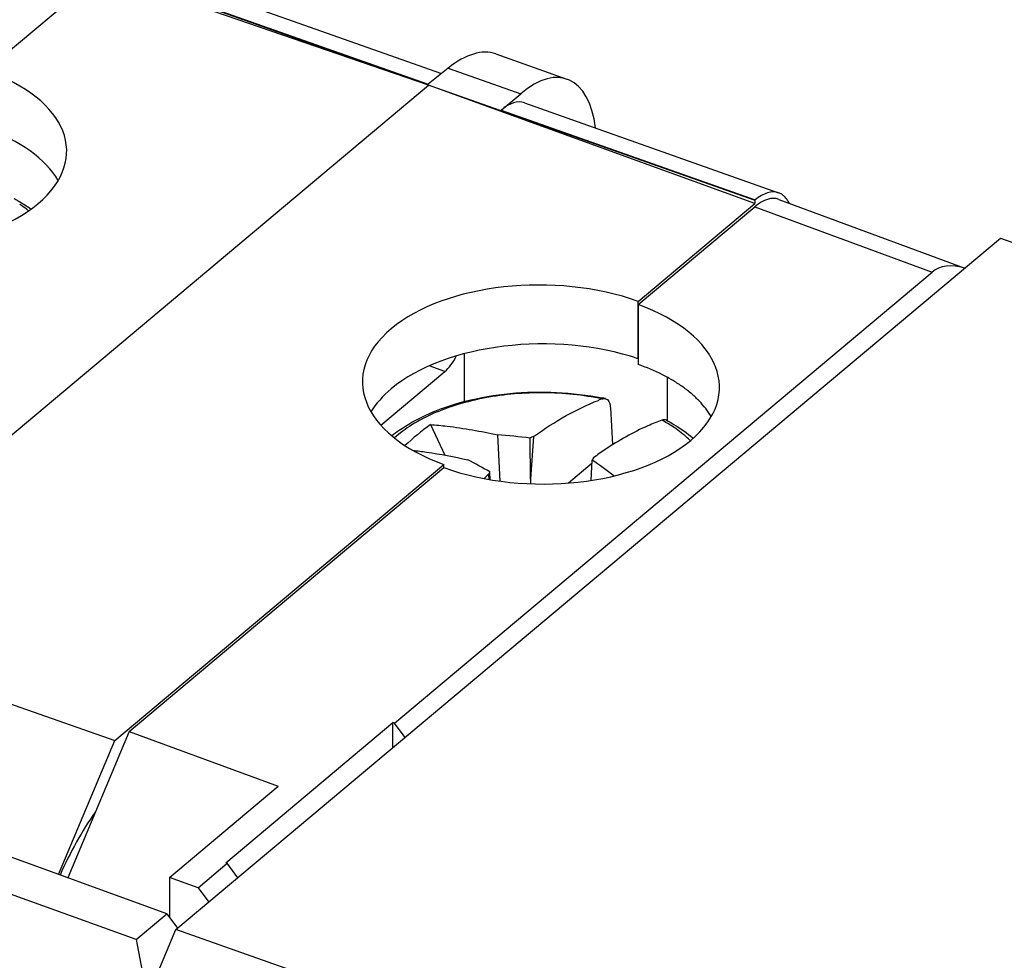
# Model space of a CAD drawing. Units: inches. Extents: x -141 to 137, y 11 to 285.
# Drawn here: x 102 to 116, y 168 to 182 of the extents above; entities that cross this region are included whole.
import ezdxf

# ---------------------------------------------------------------- set-up
doc = ezdxf.new("R2010")
doc.units = ezdxf.units.IN
doc.header["$MEASUREMENT"] = 0
for name, color, linetype in [('ASSI', 7, 'Continuous'), ('DRAFT', 7, 'Continuous'), ('RACCORDO', 7, 'Continuous'), ('SMUSSO', 7, 'Continuous')]:
    doc.layers.add(name, color=color, linetype=linetype)

# ---------------------------------------------------------------- blocks, each defined once
blk = doc.blocks.new('block 252')
at = {"color": 7, "lineweight": 25, "true_color": 0xffffff}
blk.add_lwpolyline([(109.985, 175.395), (109.654, 175.118)], dxfattribs=at)
blk = doc.blocks.new('block 253')
at = {"color": 7, "lineweight": 25, "true_color": 0xffffff}
blk.add_lwpolyline([(104.156, 168.863), (115.703, 178.547)], dxfattribs=at)
blk = doc.blocks.new('block 272')
at = {"color": 7, "lineweight": 25, "true_color": 0xffffff}
blk.add_lwpolyline([(103.612, 167.568), (104.156, 168.863)], dxfattribs=at)
blk = doc.blocks.new('block 318')
at = {"color": 7, "lineweight": 25, "true_color": 0xffffff}
blk.add_lwpolyline([(109.167, 175.768), (109.122, 175.173)], dxfattribs=at)
blk = doc.blocks.new('block 321')
at = {"color": 7, "lineweight": 25, "true_color": 0xffffff}
blk.add_lwpolyline([(108.661, 175.791), (108.694, 175.144)], dxfattribs=at)
blk = doc.blocks.new('block 322')
at = {"color": 7, "lineweight": 25, "true_color": 0xffffff}
blk.add_lwpolyline([(108.557, 175.165), (108.552, 175.274)], dxfattribs=at)
blk = doc.blocks.new('block 323')
at = {"color": 7, "lineweight": 25, "true_color": 0xffffff}
blk.add_lwpolyline([(109.122, 175.173), (109.117, 175.748)], dxfattribs=at)
blk = doc.blocks.new('block 324')
at = {"color": 7, "lineweight": 25, "true_color": 0xffffff}
blk.add_lwpolyline([(109.122, 175.173), (109.121, 175.107)], dxfattribs=at)
blk = doc.blocks.new('block 325')
at = {"color": 7, "lineweight": 25, "true_color": 0xffffff}
blk.add_lwpolyline([(109.974, 175.155), (109.987, 175.44)], dxfattribs=at)
blk = doc.blocks.new('block 328')
at = {"color": 7, "lineweight": 25, "true_color": 0xffffff}
blk.add_lwpolyline([(108.533, 175.237), (108.539, 175.168)], dxfattribs=at)
blk = doc.blocks.new('block 345')
at = {"color": 7, "lineweight": 25, "true_color": 0xffffff}
blk.add_lwpolyline([(107.722, 175.937), (107.922, 175.509)], dxfattribs=at)
blk = doc.blocks.new('block 362')
at = {"color": 7, "lineweight": 25, "true_color": 0xffffff}
blk.add_lwpolyline([(122.02, 162.545), (104.156, 168.863)], dxfattribs=at)
blk = doc.blocks.new('block 374')
at = {"color": 7, "lineweight": 25, "true_color": 0xffffff}
blk.add_lwpolyline([(115.703, 178.547), (133.566, 172.229)], dxfattribs=at)
blk = doc.blocks.new('block 429')
at = {"color": 7, "lineweight": 25, "true_color": 0xffffff}
blk.add_open_spline([(109.117, 175.748), (108.965, 175.766), (108.813, 175.781), (108.661, 175.791)], degree=3, dxfattribs=at)
blk = doc.blocks.new('block 430')
at = {"color": 7, "lineweight": 25, "true_color": 0xffffff}
blk.add_open_spline([(110.289, 175.217), (110.19, 175.294), (110.089, 175.368), (109.987, 175.44)], degree=3, dxfattribs=at)
blk = doc.blocks.new('block 433')
at = {"color": 7, "lineweight": 25, "true_color": 0xffffff}
blk.add_open_spline([(108.552, 175.274), (108.451, 175.333), (108.348, 175.389), (108.245, 175.442)], degree=3, dxfattribs=at)
blk = doc.blocks.new('block 435')
at = {"color": 7, "lineweight": 25, "true_color": 0xffffff}
blk.add_open_spline([(107.722, 175.937), (107.598, 175.846), (107.478, 175.748), (107.365, 175.643)], degree=3, dxfattribs=at)
blk = doc.blocks.new('block 438')
at = {"color": 7, "lineweight": 25, "true_color": 0xffffff}
blk.add_open_spline([(110.125, 176.296), (110.108, 176.289), (110.091, 176.283), (110.074, 176.276)], degree=3, dxfattribs=at)
blk = doc.blocks.new('block 440')
at = {"color": 7, "lineweight": 25, "true_color": 0xffffff}
blk.add_open_spline([(111.11, 175.911), (111.063, 175.943), (111.014, 175.972), (110.964, 175.999)], degree=3, dxfattribs=at)
blk = doc.blocks.new('block 442')
at = {"color": 7, "lineweight": 25, "true_color": 0xffffff}
blk.add_open_spline([(110.174, 176.299), (110.173, 176.3), (110.172, 176.3), (110.171, 176.3)], degree=3, dxfattribs=at)
blk = doc.blocks.new('block 446')
at = {"color": 7, "lineweight": 25, "true_color": 0xffffff}
blk.add_open_spline([(108.552, 175.274), (108.545, 175.262), (108.539, 175.249), (108.533, 175.237)], degree=3, dxfattribs=at)
blk = doc.blocks.new('block 447')
at = {"color": 7, "lineweight": 25, "true_color": 0xffffff}
blk.add_open_spline([(108.533, 175.237), (108.513, 175.218), (108.494, 175.199), (108.474, 175.18)], degree=3, dxfattribs=at)
blk = doc.blocks.new('block 450')
at = {"color": 7, "lineweight": 25, "true_color": 0xffffff}
blk.add_open_spline([(109.167, 175.768), (109.15, 175.762), (109.133, 175.755), (109.117, 175.748)], degree=3, dxfattribs=at)
blk = doc.blocks.new('block 452')
at = {"color": 7, "lineweight": 25, "true_color": 0xffffff}
blk.add_open_spline([(110.005, 175.472), (109.999, 175.461), (109.993, 175.451), (109.987, 175.44)], degree=3, dxfattribs=at)
blk = doc.blocks.new('block 455')
at = {"color": 7, "lineweight": 25, "true_color": 0xffffff}
blk.add_open_spline([(110.169, 175.586), (110.114, 175.549), (110.059, 175.511), (110.005, 175.472)], degree=3, dxfattribs=at)
blk = doc.blocks.new('block 497')
at = {"color": 7, "lineweight": 25, "true_color": 0xffffff}
blk.add_open_spline([(102.093, 178.93), (102.083, 178.938), (102.074, 178.945), (102.064, 178.953), (102.033, 178.976), (102.001, 178.998), (101.969, 179.019)], degree=3, knots=[0, 0, 0, 0, 1, 1, 1, 2, 2, 2, 2], dxfattribs=at)
blk = doc.blocks.new('block 501')
at = {"color": 7, "lineweight": 25, "true_color": 0xffffff}
blk.add_open_spline([(110.964, 175.999), (110.898, 175.975), (110.833, 175.948), (110.768, 175.92), (110.559, 175.827), (110.359, 175.713), (110.169, 175.586)], degree=3, knots=[0, 0, 0, 0, 1, 1, 1, 2, 2, 2, 2], dxfattribs=at)
blk = doc.blocks.new('block 502')
at = {"color": 7, "lineweight": 25, "true_color": 0xffffff}
blk.add_open_spline([(111.026, 175.997), (111.017, 176.002), (111.007, 176.005), (110.997, 176.005), (110.986, 176.005), (110.974, 176.003), (110.964, 175.999)], degree=3, knots=[0, 0, 0, 0, 1, 1, 1, 2, 2, 2, 2], dxfattribs=at)
blk = doc.blocks.new('block 503')
at = {"color": 7, "lineweight": 25, "true_color": 0xffffff}
blk.add_open_spline([(110.174, 176.299), (110.183, 176.297), (110.192, 176.292), (110.2, 176.286), (110.208, 176.278), (110.215, 176.269), (110.22, 176.259), (110.227, 176.248), (110.231, 176.235), (110.235, 176.222), (110.238, 176.207), (110.24, 176.191), (110.241, 176.175)], degree=3, knots=[0, 0, 0, 0, 1, 1, 1, 2, 2, 2, 3, 3, 3, 4, 4, 4, 4], dxfattribs=at)
blk = doc.blocks.new('block 504')
at = {"color": 7, "lineweight": 25, "true_color": 0xffffff}
blk.add_lwpolyline([(110.241, 176.175), (110.273, 175.653)], dxfattribs=at)
blk = doc.blocks.new('block 505')
at = {"color": 7, "lineweight": 25, "true_color": 0xffffff}
blk.add_open_spline([(107.476, 175.575), (107.54, 175.568), (107.603, 175.56), (107.667, 175.551), (107.861, 175.523), (108.054, 175.486), (108.245, 175.442)], degree=3, knots=[0, 0, 0, 0, 1, 1, 1, 2, 2, 2, 2], dxfattribs=at)
blk = doc.blocks.new('block 506')
at = {"color": 7, "lineweight": 25, "true_color": 0xffffff}
blk.add_open_spline([(110.125, 176.296), (110.129, 176.297), (110.133, 176.298), (110.137, 176.299), (110.148, 176.302), (110.16, 176.302), (110.171, 176.3)], degree=3, knots=[0, 0, 0, 0, 1, 1, 1, 2, 2, 2, 2], dxfattribs=at)
blk = doc.blocks.new('block 507')
at = {"color": 7, "lineweight": 25, "true_color": 0xffffff}
blk.add_open_spline([(111.361, 175.712), (111.343, 175.73), (111.324, 175.747), (111.305, 175.764), (111.244, 175.818), (111.179, 175.867), (111.11, 175.911)], degree=3, knots=[0, 0, 0, 0, 1, 1, 1, 2, 2, 2, 2], dxfattribs=at)
blk = doc.blocks.new('block 508')
at = {"color": 7, "lineweight": 25, "true_color": 0xffffff}
blk.add_open_spline([(110.125, 176.296), (109.858, 176.351), (109.584, 176.379), (109.309, 176.382), (109.034, 176.384), (108.759, 176.361), (108.488, 176.311), (108.36, 176.286), (108.232, 176.256), (108.107, 176.218), (107.99, 176.182), (107.874, 176.14), (107.761, 176.091), (107.658, 176.045), (107.557, 175.993), (107.461, 175.933), (107.375, 175.878), (107.292, 175.817), (107.216, 175.749)], degree=3, knots=[0, 0, 0, 0, 1, 1, 1, 2, 2, 2, 3, 3, 3, 4, 4, 4, 5, 5, 5, 6, 6, 6, 6], dxfattribs=at)
blk = doc.blocks.new('block 509')
at = {"color": 7, "lineweight": 25, "true_color": 0xffffff}
blk.add_open_spline([(109.167, 175.768), (109.313, 175.875), (109.466, 175.974), (109.624, 176.063), (109.769, 176.144), (109.919, 176.216), (110.074, 176.276)], degree=3, knots=[0, 0, 0, 0, 1, 1, 1, 2, 2, 2, 2], dxfattribs=at)
blk = doc.blocks.new('block 510')
at = {"color": 7, "lineweight": 25, "true_color": 0xffffff}
blk.add_open_spline([(107.722, 175.937), (107.8, 175.931), (107.877, 175.923), (107.954, 175.914), (108.192, 175.886), (108.428, 175.845), (108.661, 175.791)], degree=3, knots=[0, 0, 0, 0, 1, 1, 1, 2, 2, 2, 2], dxfattribs=at)
blk = doc.blocks.new('block 725')
at = {"layer": 'ASSI', "color": 7, "lineweight": 25, "true_color": 0xffffff}
blk.add_lwpolyline([(101.489, 180.895), (103.123, 182.265)], dxfattribs=at)
blk = doc.blocks.new('block 760')
at = {"layer": 'ASSI', "color": 7, "lineweight": 25, "true_color": 0xffffff}
blk.add_lwpolyline([(96.692, 171.461), (107.694, 180.688)], dxfattribs=at)
blk = doc.blocks.new('block 764')
at = {"layer": 'ASSI', "color": 7, "lineweight": 25, "true_color": 0xffffff}
blk.add_lwpolyline([(107.972, 180.929), (107.691, 180.702)], dxfattribs=at)
blk = doc.blocks.new('block 793')
at = {"layer": 'ASSI', "color": 7, "lineweight": 25, "true_color": 0xffffff}
blk.add_lwpolyline([(108.712, 180.341), (108.986, 180.571)], dxfattribs=at)
blk = doc.blocks.new('block 797')
at = {"layer": 'ASSI', "color": 7, "lineweight": 25, "true_color": 0xffffff}
blk.add_lwpolyline([(107.026, 175.928), (107.923, 176.68)], dxfattribs=at)
blk = doc.blocks.new('block 801')
at = {"layer": 'ASSI', "color": 7, "lineweight": 25, "true_color": 0xffffff}
blk.add_lwpolyline([(112.269, 179.083), (112.265, 179.079)], dxfattribs=at)
blk = doc.blocks.new('block 828')
at = {"layer": 'ASSI', "color": 7, "lineweight": 25, "true_color": 0xffffff}
blk.add_lwpolyline([(103.301, 171.514), (107.908, 175.378)], dxfattribs=at)
blk = doc.blocks.new('block 829')
at = {"layer": 'ASSI', "color": 7, "lineweight": 25, "true_color": 0xffffff}
blk.add_lwpolyline([(110.631, 177.661), (112.265, 179.032)], dxfattribs=at)
blk = doc.blocks.new('block 886')
at = {"layer": 'ASSI', "color": 7, "lineweight": 25, "true_color": 0xffffff}
blk.add_lwpolyline([(102.511, 169.636), (103.301, 171.514)], dxfattribs=at)
blk = doc.blocks.new('block 1042')
at = {"layer": 'ASSI', "color": 7, "lineweight": 25, "true_color": 0xffffff}
blk.add_lwpolyline([(107.908, 175.334), (107.908, 175.378)], dxfattribs=at)
blk = doc.blocks.new('block 1043')
at = {"layer": 'ASSI', "color": 7, "lineweight": 25, "true_color": 0xffffff}
blk.add_lwpolyline([(108.195, 176.929), (108.195, 176.257)], dxfattribs=at)
blk = doc.blocks.new('block 1061')
at = {"layer": 'ASSI', "color": 7, "lineweight": 25, "true_color": 0xffffff}
blk.add_lwpolyline([(110.631, 176.857), (110.631, 177.661)], dxfattribs=at)
blk = doc.blocks.new('block 1066')
at = {"layer": 'ASSI', "color": 7, "lineweight": 25, "true_color": 0xffffff}
blk.add_lwpolyline([(112.265, 179.079), (112.265, 179.032)], dxfattribs=at)
blk = doc.blocks.new('block 1225')
at = {"layer": 'ASSI', "color": 7, "lineweight": 25, "true_color": 0xffffff}
blk.add_lwpolyline([(101.183, 172.256), (103.301, 171.514)], dxfattribs=at)
blk = doc.blocks.new('block 1239')
at = {"layer": 'ASSI', "color": 7, "lineweight": 25, "true_color": 0xffffff}
blk.add_lwpolyline([(107.923, 176.68), (107.703, 176.759)], dxfattribs=at)
blk = doc.blocks.new('block 1240')
at = {"layer": 'ASSI', "color": 7, "lineweight": 25, "true_color": 0xffffff}
blk.add_lwpolyline([(107.694, 180.688), (103.123, 182.265)], dxfattribs=at)
blk = doc.blocks.new('block 1241')
at = {"layer": 'ASSI', "color": 7, "lineweight": 25, "true_color": 0xffffff}
blk.add_lwpolyline([(103.123, 182.312), (112.265, 179.079)], dxfattribs=at)
blk = doc.blocks.new('block 1242')
at = {"layer": 'ASSI', "color": 7, "lineweight": 25, "true_color": 0xffffff}
blk.add_lwpolyline([(103.128, 182.316), (107.691, 180.702)], dxfattribs=at)
blk = doc.blocks.new('block 1243')
at = {"layer": 'ASSI', "color": 7, "lineweight": 25, "true_color": 0xffffff}
blk.add_lwpolyline([(108.712, 180.341), (112.269, 179.083)], dxfattribs=at)
blk = doc.blocks.new('block 1244')
at = {"layer": 'ASSI', "color": 7, "lineweight": 25, "true_color": 0xffffff}
blk.add_lwpolyline([(103.457, 182.416), (107.877, 180.853)], dxfattribs=at)
blk = doc.blocks.new('block 1245')
at = {"layer": 'ASSI', "color": 7, "lineweight": 25, "true_color": 0xffffff}
blk.add_lwpolyline([(109.037, 180.443), (112.598, 179.183)], dxfattribs=at)
blk = doc.blocks.new('block 1246')
at = {"layer": 'ASSI', "color": 7, "lineweight": 25, "true_color": 0xffffff}
blk.add_lwpolyline([(107.972, 180.929), (108.986, 180.571)], dxfattribs=at)
blk = doc.blocks.new('block 1247')
at = {"layer": 'ASSI', "color": 7, "lineweight": 25, "true_color": 0xffffff}
blk.add_lwpolyline([(108.638, 181.127), (109.634, 180.774)], dxfattribs=at)
blk = doc.blocks.new('block 1248')
at = {"layer": 'ASSI', "color": 7, "lineweight": 25, "true_color": 0xffffff}
blk.add_lwpolyline([(112.265, 179.032), (107.694, 180.688)], dxfattribs=at)
blk = doc.blocks.new('block 1402')
at = {"layer": 'ASSI', "color": 7, "lineweight": 25, "true_color": 0xffffff}
blk.add_open_spline([(103.028, 170.51), (102.934, 170.376), (102.847, 170.237), (102.766, 170.094), (102.681, 169.942), (102.604, 169.786), (102.534, 169.627)], degree=3, knots=[0, 0, 0, 0, 1, 1, 1, 2, 2, 2, 2], dxfattribs=at)
blk = doc.blocks.new('block 1403')
at = {"layer": 'ASSI', "color": 7, "lineweight": 25, "true_color": 0xffffff}
blk.add_open_spline([(112.745, 179.038), (112.737, 179.055), (112.727, 179.072), (112.716, 179.089), (112.705, 179.103), (112.694, 179.117), (112.681, 179.13), (112.669, 179.142), (112.656, 179.153), (112.642, 179.162), (112.628, 179.17), (112.613, 179.178), (112.598, 179.183)], degree=3, knots=[0, 0, 0, 0, 1, 1, 1, 2, 2, 2, 3, 3, 3, 4, 4, 4, 4], dxfattribs=at)
blk = doc.blocks.new('block 1405')
at = {"layer": 'ASSI', "color": 7, "lineweight": 25, "true_color": 0xffffff}
blk.add_open_spline([(112.598, 179.183), (112.586, 179.187), (112.574, 179.19), (112.562, 179.192), (112.55, 179.194), (112.537, 179.195), (112.524, 179.195), (112.497, 179.195), (112.469, 179.19), (112.443, 179.182), (112.413, 179.173), (112.385, 179.16), (112.357, 179.145), (112.326, 179.127), (112.297, 179.106), (112.269, 179.083)], degree=3, knots=[0, 0, 0, 0, 1, 1, 1, 2, 2, 2, 3, 3, 3, 4, 4, 4, 5, 5, 5, 5], dxfattribs=at)
blk = doc.blocks.new('block 1406')
at = {"layer": 'ASSI', "color": 7, "lineweight": 25, "true_color": 0xffffff}
blk.add_open_spline([(111.653, 176.047), (111.607, 176.126), (111.551, 176.198), (111.488, 176.264), (111.454, 176.299), (111.419, 176.333), (111.381, 176.365), (111.342, 176.399), (111.301, 176.431), (111.259, 176.461), (111.214, 176.493), (111.168, 176.523), (111.121, 176.552), (111.072, 176.581), (111.021, 176.609), (110.97, 176.635), (110.86, 176.69), (110.746, 176.738), (110.631, 176.779)], degree=3, knots=[0, 0, 0, 0, 1, 1, 1, 2, 2, 2, 3, 3, 3, 4, 4, 4, 5, 5, 5, 6, 6, 6, 6], dxfattribs=at)
blk = doc.blocks.new('block 1770')
at = {"layer": 'ASSI', "color": 7, "lineweight": 25, "true_color": 0xffffff}
blk.add_open_spline([(102.508, 179.354), (102.332, 179.655), (101.972, 179.915), (101.489, 180.09)], degree=3, dxfattribs=at)
blk = doc.blocks.new('block 1771')
at = {"layer": 'ASSI', "color": 7, "lineweight": 25, "true_color": 0xffffff}
blk.add_open_spline([(110.631, 176.857), (109.473, 177.256), (107.924, 177.069), (107.172, 176.438), (107.052, 176.337), (106.957, 176.228), (106.889, 176.114)], degree=3, knots=[0, 0, 0, 0, 1, 1, 1, 2, 2, 2, 2], dxfattribs=at)
blk = doc.blocks.new('block 1772')
at = {"layer": 'ASSI', "color": 7, "lineweight": 25, "true_color": 0xffffff}
blk.add_open_spline([(108.638, 181.127), (108.448, 181.194), (108.214, 181.125), (107.972, 180.929)], degree=3, dxfattribs=at)
blk = doc.blocks.new('block 1773')
at = {"layer": 'ASSI', "color": 7, "lineweight": 25, "true_color": 0xffffff}
blk.add_open_spline([(110.034, 180.09), (109.941, 180.803), (109.501, 181.005), (108.986, 180.571)], degree=3, dxfattribs=at)
blk = doc.blocks.new('block 1774')
at = {"layer": 'ASSI', "color": 7, "lineweight": 25, "true_color": 0xffffff}
blk.add_open_spline([(109.037, 180.443), (108.944, 180.476), (108.83, 180.44), (108.712, 180.341)], degree=3, dxfattribs=at)
blk = doc.blocks.new('block 1775')
at = {"layer": 'ASSI', "color": 7, "lineweight": 25, "true_color": 0xffffff}
blk.add_open_spline([(107.923, 176.68), (107.981, 176.729), (108.038, 176.805), (108.084, 176.898)], degree=3, dxfattribs=at)
blk = doc.blocks.new('block 1776')
at = {"layer": 'ASSI', "color": 7, "lineweight": 25, "true_color": 0xffffff}
blk.add_open_spline([(98.766, 178.611), (99.924, 178.211), (101.472, 178.399), (102.224, 179.03), (102.976, 179.66), (102.647, 180.495), (101.489, 180.895)], degree=3, knots=[0, 0, 0, 0, 1, 1, 1, 2, 2, 2, 2], dxfattribs=at)
blk = doc.blocks.new('block 1777')
at = {"layer": 'ASSI', "color": 7, "lineweight": 25, "true_color": 0xffffff}
blk.add_open_spline([(110.631, 177.661), (109.473, 178.081), (107.924, 177.91), (107.172, 177.279), (106.42, 176.649), (106.75, 175.797), (107.908, 175.378)], degree=3, knots=[0, 0, 0, 0, 1, 1, 1, 2, 2, 2, 2], dxfattribs=at)
blk = doc.blocks.new('block 1838')
at = {"layer": 'DRAFT', "color": 7, "lineweight": 25, "true_color": 0xffffff}
blk.add_lwpolyline([(103.504, 171.64), (107.908, 175.334)], dxfattribs=at)
blk = doc.blocks.new('block 1840')
at = {"layer": 'DRAFT', "color": 7, "lineweight": 25, "true_color": 0xffffff}
blk.add_lwpolyline([(104.068, 169.595), (105.589, 170.871)], dxfattribs=at)
blk = doc.blocks.new('block 1841')
at = {"layer": 'DRAFT', "color": 7, "lineweight": 25, "true_color": 0xffffff}
blk.add_lwpolyline([(104.854, 169.801), (107.195, 171.765)], dxfattribs=at)
blk = doc.blocks.new('block 1842')
at = {"layer": 'DRAFT', "color": 7, "lineweight": 25, "true_color": 0xffffff}
blk.add_lwpolyline([(103.601, 168.724), (104.031, 169.085)], dxfattribs=at)
blk = doc.blocks.new('block 1843')
at = {"layer": 'DRAFT', "color": 7, "lineweight": 25, "true_color": 0xffffff}
blk.add_lwpolyline([(104.467, 169.45), (104.875, 169.793)], dxfattribs=at)
blk = doc.blocks.new('block 1851')
at = {"layer": 'DRAFT', "color": 7, "lineweight": 25, "true_color": 0xffffff}
blk.add_lwpolyline([(103.504, 171.64), (102.641, 169.589)], dxfattribs=at)
blk = doc.blocks.new('block 1862')
at = {"layer": 'DRAFT', "color": 7, "lineweight": 25, "true_color": 0xffffff}
blk.add_lwpolyline([(104.068, 169.595), (104.068, 169.035)], dxfattribs=at)
blk = doc.blocks.new('block 1868')
at = {"layer": 'DRAFT', "color": 7, "lineweight": 25, "true_color": 0xffffff}
blk.add_lwpolyline([(107.195, 171.412), (107.195, 171.765)], dxfattribs=at)
blk = doc.blocks.new('block 1869')
at = {"layer": 'DRAFT', "color": 7, "lineweight": 25, "true_color": 0xffffff}
blk.add_lwpolyline([(103.601, 168.724), (104.214, 165.495)], dxfattribs=at)
blk = doc.blocks.new('block 1870')
at = {"layer": 'DRAFT', "color": 7, "lineweight": 25, "true_color": 0xffffff}
blk.add_lwpolyline([(110.631, 177.617), (110.631, 176.779)], dxfattribs=at)
blk = doc.blocks.new('block 1883')
at = {"layer": 'DRAFT', "color": 7, "lineweight": 25, "true_color": 0xffffff}
blk.add_lwpolyline([(104.031, 169.085), (104.18, 168.883)], dxfattribs=at)
blk = doc.blocks.new('block 1884')
at = {"layer": 'DRAFT', "color": 7, "lineweight": 25, "true_color": 0xffffff}
blk.add_lwpolyline([(104.467, 169.45), (104.616, 169.249)], dxfattribs=at)
blk = doc.blocks.new('block 1885')
at = {"layer": 'DRAFT', "color": 7, "lineweight": 25, "true_color": 0xffffff}
blk.add_lwpolyline([(105.023, 169.59), (104.875, 169.793)], dxfattribs=at)
blk = doc.blocks.new('block 1894')
at = {"layer": 'DRAFT', "color": 7, "lineweight": 25, "true_color": 0xffffff}
blk.add_lwpolyline([(107.367, 171.556), (107.217, 171.757)], dxfattribs=at)
blk = doc.blocks.new('block 1898')
at = {"layer": 'DRAFT', "color": 7, "lineweight": 25, "true_color": 0xffffff}
blk.add_lwpolyline([(103.601, 168.724), (101.1, 169.624)], dxfattribs=at)
blk = doc.blocks.new('block 1899')
at = {"layer": 'DRAFT', "color": 7, "lineweight": 25, "true_color": 0xffffff}
blk.add_lwpolyline([(104.031, 169.085), (101.535, 169.989)], dxfattribs=at)
blk = doc.blocks.new('block 1900')
at = {"layer": 'DRAFT', "color": 7, "lineweight": 25, "true_color": 0xffffff}
blk.add_lwpolyline([(104.467, 169.45), (104.068, 169.595)], dxfattribs=at)
blk = doc.blocks.new('block 1901')
at = {"layer": 'DRAFT', "color": 7, "lineweight": 25, "true_color": 0xffffff}
blk.add_lwpolyline([(104.875, 169.793), (104.854, 169.801)], dxfattribs=at)
blk = doc.blocks.new('block 1907')
at = {"layer": 'DRAFT', "color": 7, "lineweight": 25, "true_color": 0xffffff}
blk.add_lwpolyline([(107.217, 171.757), (107.195, 171.765)], dxfattribs=at)
blk = doc.blocks.new('block 1908')
at = {"layer": 'DRAFT', "color": 7, "lineweight": 25, "true_color": 0xffffff}
blk.add_lwpolyline([(103.504, 171.64), (105.589, 170.871)], dxfattribs=at)
blk = doc.blocks.new('block 1948')
at = {"layer": 'DRAFT', "color": 7, "lineweight": 25, "true_color": 0xffffff}
blk.add_open_spline([(107.908, 175.334), (109.066, 174.914), (110.614, 175.085), (111.366, 175.716), (112.118, 176.346), (111.789, 177.198), (110.631, 177.617)], degree=3, knots=[0, 0, 0, 0, 1, 1, 1, 2, 2, 2, 2], dxfattribs=at)
blk = doc.blocks.new('block 1975')
at = {"layer": 'RACCORDO', "color": 7, "lineweight": 25, "true_color": 0xffffff}
blk.add_lwpolyline([(110.631, 177.617), (112.265, 178.988)], dxfattribs=at)
blk = doc.blocks.new('block 1976')
at = {"layer": 'RACCORDO', "color": 7, "lineweight": 25, "true_color": 0xffffff}
blk.add_lwpolyline([(107.217, 171.757), (114.746, 178.071)], dxfattribs=at)
blk = doc.blocks.new('block 2053')
at = {"layer": 'RACCORDO', "color": 7, "lineweight": 25, "true_color": 0xffffff}
blk.add_lwpolyline([(112.265, 178.988), (114.746, 178.071)], dxfattribs=at)
blk = doc.blocks.new('block 2054')
at = {"layer": 'RACCORDO', "color": 7, "lineweight": 25, "true_color": 0xffffff}
blk.add_lwpolyline([(112.601, 179.091), (115.205, 178.129)], dxfattribs=at)
blk = doc.blocks.new('block 2117')
at = {"layer": 'RACCORDO', "color": 7, "lineweight": 25, "true_color": 0xffffff}
blk.add_open_spline([(110.171, 176.3), (110.157, 176.303), (110.142, 176.306), (110.128, 176.309)], degree=3, dxfattribs=at)
blk = doc.blocks.new('block 2172')
at = {"layer": 'RACCORDO', "color": 7, "lineweight": 25, "true_color": 0xffffff}
blk.add_open_spline([(101.885, 179.105), (101.906, 179.093), (101.928, 179.082), (101.949, 179.069), (102.01, 179.034), (102.07, 178.996), (102.128, 178.955)], degree=3, knots=[0, 0, 0, 0, 1, 1, 1, 2, 2, 2, 2], dxfattribs=at)
blk = doc.blocks.new('block 2175')
at = {"layer": 'RACCORDO', "color": 7, "lineweight": 25, "true_color": 0xffffff}
blk.add_open_spline([(111.026, 175.997), (111.061, 175.979), (111.094, 175.96), (111.128, 175.94), (111.224, 175.882), (111.316, 175.818), (111.401, 175.746)], degree=3, knots=[0, 0, 0, 0, 1, 1, 1, 2, 2, 2, 2], dxfattribs=at)
blk = doc.blocks.new('block 2176')
at = {"layer": 'RACCORDO', "color": 7, "lineweight": 25, "true_color": 0xffffff}
blk.add_open_spline([(107.178, 175.78), (107.213, 175.807), (107.248, 175.834), (107.285, 175.859), (107.399, 175.938), (107.522, 176.007), (107.648, 176.065)], degree=3, knots=[0, 0, 0, 0, 1, 1, 1, 2, 2, 2, 2], dxfattribs=at)
blk = doc.blocks.new('block 2177')
at = {"layer": 'RACCORDO', "color": 7, "lineweight": 25, "true_color": 0xffffff}
blk.add_open_spline([(107.648, 176.065), (107.828, 176.149), (108.016, 176.213), (108.208, 176.263), (108.414, 176.316), (108.623, 176.351), (108.834, 176.372), (109.051, 176.393), (109.27, 176.398), (109.488, 176.388), (109.703, 176.377), (109.917, 176.351), (110.128, 176.309)], degree=3, knots=[0, 0, 0, 0, 1, 1, 1, 2, 2, 2, 3, 3, 3, 4, 4, 4, 4], dxfattribs=at)
blk = doc.blocks.new('block 2368')
at = {"layer": 'RACCORDO', "color": 7, "lineweight": 25, "true_color": 0xffffff}
blk.add_open_spline([(112.601, 179.091), (112.505, 179.126), (112.387, 179.09), (112.265, 178.988)], degree=3, dxfattribs=at)
blk = doc.blocks.new('block 2369')
at = {"layer": 'RACCORDO', "color": 7, "lineweight": 25, "true_color": 0xffffff}
blk.add_open_spline([(115.203, 178.128), (115.016, 178.184), (114.857, 178.164), (114.746, 178.071)], degree=3, dxfattribs=at)
blk = doc.blocks.new('block 2371')
at = {"layer": 'SMUSSO', "color": 7, "lineweight": 25, "true_color": 0xffffff}
blk.add_lwpolyline([(111.039, 176.598), (111.039, 175.99)], dxfattribs=at)

msp = doc.modelspace()

# ---------------------------------------------------------------- block references
for name in ['block 497', 'block 253', 'block 374', 'block 508', 'block 509', 'block 438', 'block 506', 'block 442', 'block 503', 'block 504', 'block 501', 'block 502', 'block 440', 'block 435', 'block 345', 'block 510', 'block 507', 'block 321', 'block 429', 'block 450', 'block 323', 'block 318', 'block 505', 'block 455', 'block 433', 'block 325', 'block 452', 'block 430', 'block 446', 'block 322', 'block 252', 'block 447', 'block 328', 'block 324', 'block 272', 'block 362']:
    msp.add_blockref(name, (0, 0))
at = {"layer": 'ASSI'}
for name in ['block 1241', 'block 1242', 'block 1244', 'block 725', 'block 1240', 'block 1772', 'block 1247', 'block 764', 'block 1246', 'block 1773', 'block 1776', 'block 760', 'block 1248', 'block 793', 'block 1774', 'block 1245', 'block 1243', 'block 1770', 'block 1405', 'block 1403', 'block 829', 'block 801', 'block 1066', 'block 1777', 'block 1061', 'block 1771', 'block 1043', 'block 1775', 'block 797', 'block 1239', 'block 1406', 'block 828', 'block 1042', 'block 1225', 'block 886', 'block 1402']:
    msp.add_blockref(name, (0, 0), dxfattribs=at)
at = {"layer": 'DRAFT'}
for name in ['block 1948', 'block 1870', 'block 1838', 'block 1841', 'block 1868', 'block 1907', 'block 1894', 'block 1851', 'block 1908', 'block 1840', 'block 1899', 'block 1843', 'block 1901', 'block 1885', 'block 1898', 'block 1862', 'block 1900', 'block 1884', 'block 1842', 'block 1883', 'block 1869']:
    msp.add_blockref(name, (0, 0), dxfattribs=at)
at = {"layer": 'RACCORDO'}
for name in ['block 2368', 'block 2172', 'block 2054', 'block 1975', 'block 2053', 'block 2369', 'block 1976', 'block 2177', 'block 2117', 'block 2176', 'block 2175']:
    msp.add_blockref(name, (0, 0), dxfattribs=at)
at = {"layer": 'SMUSSO'}
msp.add_blockref('block 2371', (0, 0), dxfattribs=at)

doc.saveas('drawing.dxf')
